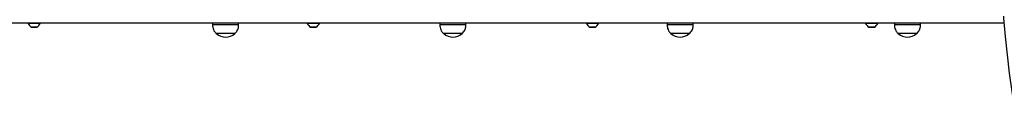
# Model space of a CAD drawing. Units: millimetres. Extents: x 695 to 7915, y 490 to 14190.
# Drawn here: x 4216 to 5343, y 6314 to 6407 of the extents above; entities that cross this region are included whole.
import ezdxf

# ---------------------------------------------------------------- set-up
doc = ezdxf.new("R2010")
doc.units = ezdxf.units.MM
doc.header["$LTSCALE"] = 100

msp = doc.modelspace()

# ---------------------------------------------------------------- linework, layer by layer
at = {"color": 7, "linetype": 'Continuous', "lineweight": 25}
for p, q in [((5343, 6407.2), (3953.1, 6407.2)), ((4225, 6407.2), (4225, 6406.7)), ((4239, 6406.7), (4225, 6406.7)), ((4239, 6406.7), (4239, 6407.2)), ((4436.3, 6407.2), (4436.3, 6405.2)), ((4466.3, 6405.2), (4436.3, 6405.2)), ((4466.3, 6405.2), (4466.3, 6407.2)), ((4544.7, 6407.2), (4544.7, 6406.7)), ((4558.7, 6406.7), (4544.7, 6406.7)), ((4558.7, 6406.7), (4558.7, 6407.2)), ((4696.6, 6407.2), (4696.6, 6405.2)), ((4726.6, 6405.2), (4696.6, 6405.2)), ((4726.6, 6405.2), (4726.6, 6407.2)), ((4864.4, 6407.2), (4864.4, 6406.7)), ((4878.4, 6406.7), (4864.4, 6406.7)), ((4878.4, 6406.7), (4878.4, 6407.2)), ((4956.8, 6407.2), (4956.8, 6405.2)), ((4986.8, 6405.2), (4956.8, 6405.2)), ((4986.8, 6405.2), (4986.8, 6407.2)), ((5184.1, 6407.2), (5184.1, 6406.7)), ((5198.1, 6406.7), (5184.1, 6406.7)), ((5198.1, 6406.7), (5198.1, 6407.2)), ((5217.1, 6407.2), (5217.1, 6405.2)), ((5247.1, 6405.2), (5217.1, 6405.2)), ((5247.1, 6405.2), (5247.1, 6407.2)), ((4228.9, 6402.8), (4235.1, 6402.8)), ((4461.8, 6395.2), (4440.8, 6395.2)), ((4461.8, 6395.2), (4440.8, 6395.2)), ((4548.6, 6402.8), (4554.8, 6402.8)), ((4722.1, 6395.2), (4701.1, 6395.2)), ((4722.1, 6395.2), (4701.1, 6395.2)), ((4868.3, 6402.8), (4874.5, 6402.8)), ((4982.3, 6395.2), (4961.3, 6395.2)), ((4982.3, 6395.2), (4961.3, 6395.2)), ((5188, 6402.8), (5194.2, 6402.8)), ((5242.6, 6395.2), (5221.6, 6395.2)), ((5242.6, 6395.2), (5221.6, 6395.2))]:
    msp.add_line(p, q, dxfattribs=at)
at = {"color": 8, "linetype": 'Continuous', "lineweight": 25}
for p, q in [((4235.2, 6402.8), (4228.9, 6402.8)), ((4554.9, 6402.8), (4548.6, 6402.8)), ((4874.6, 6402.8), (4868.3, 6402.8)), ((5194.3, 6402.8), (5188, 6402.8))]:
    msp.add_line(p, q, dxfattribs=at)
at = {"color": 7, "linetype": 'Continuous', "lineweight": 25, "flags": 128}
msp.add_lwpolyline([(5354.4, 6313.7), (5352, 6328.9), (5349.1, 6349.8), (5346.6, 6370.8), (5344.4, 6391.8), (5342.5, 6412.8), (5341, 6433.8), (5339.8, 6454.8), (5339.1, 6475.8), (5338.6, 6496.9), (5338.5, 6517.9), (5338.8, 6539), (5339.4, 6560), (5340.4, 6581.1), (5341.7, 6602.1), (5343.4, 6623.1), (5345.4, 6644.1), (5347.8, 6665.1), (5350.6, 6686), (5353.7, 6707), (5354.9, 6714.4)], dxfattribs=at)
at = {"color": 7, "linetype": 'Continuous', "lineweight": 25}
for centre, radius, start, end in [((4234.6, 6412.2), 11, 210.1002, 238.9832), ((4229.5, 6412.2), 11, 301.0168, 329.8998), ((4554.3, 6412.2), 11, 210.1002, 238.9832), ((4549.2, 6412.2), 11, 301.0168, 329.8998), ((4874, 6412.2), 11, 210.1002, 238.9832), ((4868.9, 6412.2), 11, 301.0168, 329.8998), ((5193.7, 6412.2), 11, 210.1002, 238.9832), ((5188.6, 6412.2), 11, 301.0168, 329.8998), ((4228.9, 6402.9), 0.1, 238.9832, 270), ((4235.1, 6402.9), 0.1, 270, 301.0168), ((4451.3, 6407), 15.8, 228.2911, 311.7089), ((4548.6, 6402.9), 0.1, 238.9832, 270), ((4554.8, 6402.9), 0.1, 270, 301.0168), ((4711.6, 6407), 15.8, 228.2911, 311.7089), ((4868.3, 6402.9), 0.1, 238.9832, 270), ((4874.5, 6402.9), 0.1, 270, 301.0168), ((4971.8, 6407), 15.8, 228.2911, 311.7089), ((5188, 6402.9), 0.1, 238.9832, 270), ((5194.2, 6402.9), 0.1, 270, 301.0168), ((5232.1, 6407), 15.8, 228.2911, 311.7089)]:
    msp.add_arc(centre, radius, start, end, dxfattribs=at)
for points, knots in [([(4436.3, 6405.2), (4436.4, 6404.3), (4436.6, 6402.5), (4437.3, 6399.8), (4438.7, 6397.3), (4440.1, 6395.9), (4440.8, 6395.2)], [0, 0, 0, 0, 0.2319304, 0.4899048, 0.7223669, 1, 1, 1, 1]), ([(4461.8, 6395.2), (4462.5, 6395.8), (4463.7, 6397), (4464.9, 6399), (4465.8, 6401), (4466.2, 6403.1), (4466.3, 6404.5), (4466.3, 6405.2)], [0, 0, 0, 0, 0.238981, 0.443178, 0.624596, 0.819828, 1, 1, 1, 1]), ([(4696.6, 6405.2), (4696.7, 6404.3), (4696.8, 6402.5), (4697.6, 6399.8), (4699, 6397.3), (4700.3, 6395.9), (4701.1, 6395.2)], [0, 0, 0, 0, 0.231931, 0.489905, 0.722368, 1, 1, 1, 1]), ([(4722.1, 6395.2), (4722.7, 6395.8), (4723.9, 6397), (4725.2, 6399), (4726, 6401), (4726.4, 6403.1), (4726.5, 6404.5), (4726.6, 6405.2)], [0, 0, 0, 0, 0.238978, 0.443178, 0.624595, 0.819828, 1, 1, 1, 1]), ([(4956.8, 6405.2), (4956.9, 6404.3), (4957.1, 6402.5), (4957.8, 6399.8), (4959.2, 6397.3), (4960.6, 6395.9), (4961.3, 6395.2)], [0, 0, 0, 0, 0.231932, 0.489906, 0.722371, 1, 1, 1, 1]), ([(4982.3, 6395.2), (4983, 6395.8), (4984.2, 6397), (4985.4, 6399), (4986.3, 6401), (4986.7, 6403.1), (4986.8, 6404.5), (4986.8, 6405.2)], [0, 0, 0, 0, 0.238981, 0.443178, 0.624595, 0.819828, 1, 1, 1, 1]), ([(5217.1, 6405.2), (5217.2, 6404.3), (5217.3, 6402.5), (5218.1, 6399.8), (5219.5, 6397.3), (5220.8, 6395.9), (5221.6, 6395.2)], [0, 0, 0, 0, 0.23193, 0.489903, 0.722366, 1, 1, 1, 1]), ([(5242.6, 6395.2), (5243.2, 6395.8), (5244.4, 6397), (5245.7, 6399), (5246.5, 6401), (5246.9, 6403.1), (5247, 6404.5), (5247.1, 6405.2)], [0, 0, 0, 0, 0.238981, 0.443178, 0.624597, 0.819829, 1, 1, 1, 1])]:
    msp.add_open_spline(points, degree=3, knots=knots, dxfattribs=at)

doc.saveas('drawing.dxf')
